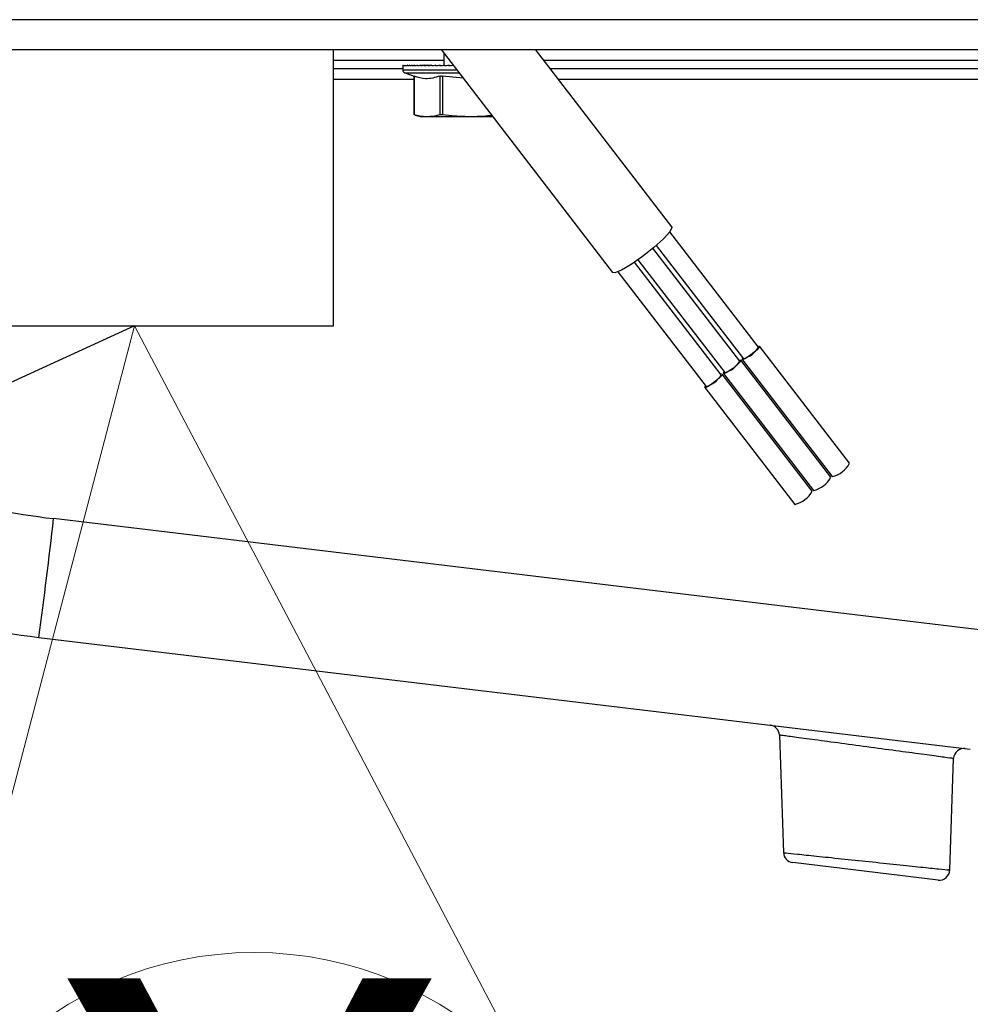
# Paper-space layout 'Sheet5' of a CAD drawing. Units: millimetres. Extents: x 0 to 382, y 0 to 276.
# Drawn here: x 204 to 210, y 89 to 96 of the extents above; entities that cross this region are included whole.
import ezdxf

# ---------------------------------------------------------------- set-up
doc = ezdxf.new("R2010")
doc.units = ezdxf.units.MM
doc.styles.add('SLDTEXTSTYLE0', font='TXT', dxfattribs={"width": 0.75})
doc.dimstyles.new('SLDDIMSTYLE4', dxfattribs={"dimtxt": 0.18, "dimasz": 3.302, "dimexe": 0, "dimexo": 0.0625, "dimgap": 0, "dimtad": 0, "dimtih": 1, "dimtoh": 1, "dimdec": 0, "dimrnd": 1e-09, "dimzin": 0, "dimdsep": 46, "dimtxsty": 'Standard', "dimblk1": 'NONE', "dimblk2": 'NONE', "dimsah": 1, "dimcen": 0.09, "dimadec": 0, "dimazin": 0, "dimtfac": 3.302, "dimtdec": 0, "dimtofl": 0, "dimtmove": 0, "dimatfit": 3, "dimldrblk": 'NONE', "dimfxl": 0, "dimfrac": 2, "dimtolj": 1, "dimtzin": 0, "dimarcsym": 0})

# ---------------------------------------------------------------- blocks, each defined once
blk = doc.blocks.new('SW_NOTE_0_33')
at = {"color": 0, "linetype": 'Continuous', "lineweight": 0}
for q in [(203.1458, 87.4077), (207.6522, 87.9237)]:
    blk.add_line((204.7343, 93.4703), q, dxfattribs=at)
blk.add_circle((205.5355, 86.8776), 2.3966, dxfattribs=at)
at = {"color": 0, "linetype": 'Continuous', "lineweight": 0, "insert": (204.1371, 89.1009), "char_height": 3.5, "attachment_point": 1, "style": 'SLDTEXTSTYLE0'}
blk.add_mtext('X', dxfattribs=at)
blk = doc.blocks.new('_None')

psp = doc.layouts.new('Sheet5')

# ---------------------------------------------------------------- linework, layer by layer
at = {"color": 7, "linetype": 'Continuous', "lineweight": 25}
for p, q in [((231.7314, 95.5203), (152.7814, 95.5203)), ((152.7814, 95.3203), (231.7314, 95.3203)), ((206.0664, 93.4703), (206.0664, 95.3203)), ((206.7887, 95.3203), (207.9368, 93.8276)), ((206.8064, 95.2973), (206.8064, 95.2203)), ((208.3332, 94.1324), (207.4195, 95.3203)), ((206.5314, 95.2129), (206.5314, 95.1843)), ((206.5316, 95.215), (206.5315, 95.2129)), ((206.5316, 95.215), (206.5316, 95.2103)), ((206.5338, 95.215), (206.5338, 95.2103)), ((206.5383, 95.215), (206.5383, 95.2103)), ((206.545, 95.215), (206.545, 95.2103)), ((206.554, 95.215), (206.554, 95.2103)), ((206.5652, 95.215), (206.5652, 95.2103)), ((206.5652, 95.215), (206.6095, 95.2145)), ((206.5786, 95.215), (206.5786, 95.2103)), ((206.5786, 95.215), (206.6101, 95.2146)), ((206.594, 95.215), (206.594, 95.2103)), ((206.594, 95.215), (206.6291, 95.2146)), ((206.6114, 95.215), (206.6114, 95.2103)), ((206.6114, 95.215), (206.65, 95.2145)), ((206.6308, 95.215), (206.6308, 95.2103)), ((206.6308, 95.215), (206.6725, 95.2145)), ((206.652, 95.215), (206.652, 95.2103)), ((206.652, 95.215), (206.6737, 95.2147)), ((206.6749, 95.215), (206.6749, 95.2103)), ((206.6749, 95.215), (206.698, 95.2147)), ((206.6995, 95.215), (206.6995, 95.2103)), ((206.6995, 95.215), (206.7238, 95.2147)), ((206.7255, 95.215), (206.7255, 95.2103)), ((206.7255, 95.215), (206.751, 95.2146)), ((206.7529, 95.215), (206.7529, 95.2103)), ((206.7529, 95.215), (206.7794, 95.2146)), ((206.7815, 95.215), (206.7815, 95.2103)), ((206.7815, 95.215), (206.8063, 95.2146)), ((206.8113, 95.215), (206.8113, 95.2103)), ((206.8113, 95.215), (206.8382, 95.2146)), ((206.842, 95.215), (206.842, 95.2103)), ((206.842, 95.215), (206.8701, 95.2145)), ((206.5314, 95.1903), (206.0664, 95.1903)), ((206.5446, 95.1655), (206.6138, 95.1403)), ((206.6059, 95.1432), (206.6059, 94.8833)), ((206.6081, 95.1424), (206.6081, 94.8833)), ((206.7802, 95.1424), (206.7802, 94.8833)), ((206.9366, 95.1279), (206.7969, 95.1424)), ((206.7969, 95.1424), (206.7969, 94.8833)), ((211.8945, 95.1903), (207.5195, 95.1903)), ((206.6141, 94.8816), (206.6564, 94.8703)), ((206.6941, 94.8703), (206.6564, 94.8703)), ((206.9871, 94.8703), (206.6941, 94.8703)), ((207.1348, 94.8703), (206.9871, 94.8703)), ((208.9132, 93.3277), (208.3195, 94.0996)), ((208.7882, 93.2346), (208.2069, 93.9904)), ((208.2292, 94.0093), (208.8128, 93.2505)), ((208.6633, 93.1414), (208.0825, 93.8965)), ((208.1065, 93.9132), (208.6878, 93.1574)), ((207.9721, 93.8323), (208.5629, 93.0642)), ((203.4464, 93.4703), (206.0664, 93.4703)), ((209.5242, 92.5498), (208.9211, 93.3338)), ((209.3992, 92.4567), (208.7962, 93.2407)), ((208.8049, 93.2444), (209.4079, 92.4604)), ((209.2742, 92.3635), (208.6712, 93.1475)), ((208.6799, 93.1513), (209.2829, 92.3672)), ((208.5549, 93.0581), (209.158, 92.2741)), ((210.431, 91.4311), (204.1932, 92.1792)), ((204.0944, 91.3841), (210.3326, 90.6359)), ((209.0538, 90.7296), (209.0812, 89.943)), ((210.1946, 89.8268), (210.2207, 90.5737)), ((210.1163, 89.7592), (209.1429, 89.876))]:
    psp.add_line(p, q, dxfattribs=at)
at = {"color": 8, "linetype": 'Continuous', "lineweight": 25}
for p, q in [((206.0664, 95.2482), (206.8064, 95.2482)), ((207.4749, 95.2482), (211.8494, 95.2482)), ((206.5314, 95.1843), (206.8933, 95.1843)), ((206.5446, 95.1655), (206.9078, 95.1655)), ((206.0664, 95.1227), (206.6059, 95.1227)), ((207.5714, 95.1227), (210.8737, 95.1227))]:
    psp.add_line(p, q, dxfattribs=at)
at = {"color": 7, "linetype": 'Continuous', "lineweight": 25, "flags": 128}
for points in [[(208.3332, 94.1324), (208.3344, 94.1287), (208.3201, 94.1003), (208.2775, 94.0536), (208.2133, 93.9957), (208.1371, 93.9355), (208.0607, 93.882), (207.9955, 93.8434), (207.9516, 93.8256), (207.9368, 93.8276)], [(208.9099, 93.3321), (208.9168, 93.3344), (208.9215, 93.3327), (208.9173, 93.3244), (208.9048, 93.3107), (208.886, 93.2938), (208.8636, 93.2761), (208.8412, 93.2604), (208.8221, 93.2491), (208.8092, 93.2439), (208.8045, 93.2455), (208.8045, 93.2455)], [(208.7849, 93.2389), (208.7918, 93.2413), (208.7965, 93.2396), (208.7923, 93.2313), (208.7798, 93.2176), (208.761, 93.2006), (208.7387, 93.1829), (208.7162, 93.1672), (208.6971, 93.1559), (208.6842, 93.1507), (208.6795, 93.1524), (208.6795, 93.1524)], [(208.8045, 93.2455), (208.8087, 93.2538), (208.8095, 93.2548)], [(208.6795, 93.1524), (208.6838, 93.1607), (208.6845, 93.1617)], [(208.66, 93.1457), (208.6669, 93.1481), (208.6716, 93.1464), (208.6674, 93.1381), (208.6549, 93.1244), (208.636, 93.1074), (208.6137, 93.0898), (208.5913, 93.0741), (208.5721, 93.0627), (208.5593, 93.0575), (208.5546, 93.0592), (208.5546, 93.0592)], [(208.5546, 93.0592), (208.5588, 93.0675), (208.5595, 93.0685)]]:
    psp.add_lwpolyline(points, dxfattribs=at)
at = {"color": 7, "linetype": 'Continuous', "lineweight": 25}
for centre, radius, start, end in [((206.5514, 95.1843), 0.02, 180, 250), ((208.7731, 93.406), 0.1605, 284.31797, 330.81398), ((208.6482, 93.3128), 0.1605, 284.31797, 330.81398), ((208.5232, 93.2197), 0.1605, 284.31797, 330.81398), ((209.362, 92.6404), 0.1858, 284.31797, 330.81398), ((209.237, 92.5473), 0.1858, 284.31797, 330.81398), ((204.8362, 97.5408), 5.4, 254.37418, 263.16136), ((209.112, 92.4541), 0.1858, 284.31797, 330.81398), ((156.9194, 97.6514), 47.5895, 352.43237, 353.39705), ((204.8362, 97.5697), 6.23, 254.37418, 263.16136), ((208.9838, 90.7272), 0.07, 1.99781, 83.16136), ((210.2907, 90.5705), 0.07, 83.16136, 176.36092), ((209.1512, 89.9455), 0.07, 181.97892, 263.16136), ((210.1247, 89.8287), 0.07, 263.16136, 358.95608)]:
    psp.add_arc(centre, radius, start, end, dxfattribs=at)
for points, knots in [([(206.5338, 95.215), (206.5332, 95.2141), (206.5322, 95.2126), (206.5318, 95.211), (206.5316, 95.2103)], [0, 0, 0, 0, 0.559982, 1, 1, 1, 1]), ([(206.5383, 95.215), (206.5373, 95.2141), (206.5355, 95.2126), (206.5343, 95.211), (206.5338, 95.2103)], [0, 0, 0, 0, 0.559982, 1, 1, 1, 1]), ([(206.545, 95.215), (206.5436, 95.2141), (206.5411, 95.2126), (206.5391, 95.211), (206.5383, 95.2103)], [0, 0, 0, 0, 0.559982, 1, 1, 1, 1]), ([(206.554, 95.215), (206.5522, 95.2141), (206.5489, 95.2126), (206.5462, 95.211), (206.545, 95.2103)], [0, 0, 0, 0, 0.559982, 1, 1, 1, 1]), ([(206.5652, 95.215), (206.563, 95.2141), (206.559, 95.2126), (206.5555, 95.211), (206.554, 95.2103)], [0, 0, 0, 0, 0.559982, 1, 1, 1, 1]), ([(206.5786, 95.215), (206.5759, 95.2141), (206.5712, 95.2126), (206.567, 95.211), (206.5652, 95.2103)], [0, 0, 0, 0, 0.5599821, 1, 1, 1, 1]), ([(206.594, 95.215), (206.591, 95.2141), (206.5856, 95.2126), (206.5807, 95.211), (206.5786, 95.2103)], [0, 0, 0, 0, 0.559982, 1, 1, 1, 1]), ([(206.6114, 95.215), (206.608, 95.2141), (206.602, 95.2126), (206.5964, 95.211), (206.594, 95.2103)], [0, 0, 0, 0, 0.559982, 1, 1, 1, 1]), ([(206.6308, 95.215), (206.6271, 95.2141), (206.6204, 95.2126), (206.6142, 95.211), (206.6114, 95.2103)], [0, 0, 0, 0, 0.559982, 1, 1, 1, 1]), ([(206.652, 95.215), (206.6479, 95.2141), (206.6406, 95.2126), (206.6338, 95.211), (206.6308, 95.2103)], [0, 0, 0, 0, 0.559982, 1, 1, 1, 1]), ([(206.6749, 95.215), (206.6705, 95.2141), (206.6627, 95.2126), (206.6553, 95.211), (206.652, 95.2103)], [0, 0, 0, 0, 0.559982, 1, 1, 1, 1]), ([(206.6995, 95.215), (206.6948, 95.2141), (206.6864, 95.2126), (206.6784, 95.211), (206.6749, 95.2103)], [0, 0, 0, 0, 0.559982, 1, 1, 1, 1]), ([(206.7255, 95.215), (206.7205, 95.2141), (206.7117, 95.2126), (206.7032, 95.211), (206.6995, 95.2103)], [0, 0, 0, 0, 0.559982, 1, 1, 1, 1]), ([(206.7529, 95.215), (206.7477, 95.2141), (206.7384, 95.2126), (206.7294, 95.211), (206.7255, 95.2103)], [0, 0, 0, 0, 0.5599821, 1, 1, 1, 1]), ([(206.7815, 95.215), (206.7761, 95.2141), (206.7664, 95.2126), (206.757, 95.211), (206.7529, 95.2103)], [0, 0, 0, 0, 0.559982, 1, 1, 1, 1]), ([(206.8113, 95.215), (206.8056, 95.2141), (206.7956, 95.2126), (206.7858, 95.211), (206.7815, 95.2103)], [0, 0, 0, 0, 0.559982, 1, 1, 1, 1]), ([(206.842, 95.215), (206.8362, 95.2141), (206.8258, 95.2126), (206.8157, 95.211), (206.8113, 95.2103)], [0, 0, 0, 0, 0.559982, 1, 1, 1, 1]), ([(206.8701, 95.2145), (206.8653, 95.2138), (206.8558, 95.2124), (206.8465, 95.211), (206.842, 95.2103)], [0, 0, 0, 0, 0.508129, 1, 1, 1, 1]), ([(206.7802, 95.1424), (206.748, 95.133), (206.6906, 95.116), (206.6333, 95.1344), (206.6081, 95.1424)], [0, 0, 0, 0, 0.559252, 1, 1, 1, 1]), ([(206.7802, 95.1424), (206.7812, 95.1427), (206.7832, 95.1433), (206.7889, 95.1435), (206.7939, 95.1429), (206.7969, 95.1424)], [0, 0, 0, 0, 0.2817937, 0.5599617, 1, 1, 1, 1]), ([(206.6081, 94.8833), (206.6073, 94.8835), (206.606, 94.8839), (206.6061, 94.8839), (206.6061, 94.8839)], [0, 0, 0, 0, 0.628307, 1, 1, 1, 1]), ([(206.6941, 94.8703), (206.6781, 94.8711), (206.6493, 94.8725), (206.6208, 94.88), (206.6081, 94.8833)], [0, 0, 0, 0, 0.5562516, 1, 1, 1, 1]), ([(206.7802, 94.8833), (206.7641, 94.8792), (206.7355, 94.8719), (206.7067, 94.8708), (206.6941, 94.8703)], [0, 0, 0, 0, 0.5627575, 1, 1, 1, 1]), ([(206.7969, 94.8833), (206.795, 94.8835), (206.7911, 94.8839), (206.7848, 94.8841), (206.7819, 94.8836), (206.7802, 94.8833)], [0, 0, 0, 0, 0.2818926, 0.5615421, 1, 1, 1, 1]), ([(206.9871, 94.8703), (206.9517, 94.8711), (206.8881, 94.8725), (206.8249, 94.88), (206.7969, 94.8833)], [0, 0, 0, 0, 0.556252, 1, 1, 1, 1]), ([(207.1285, 94.8785), (207.1092, 94.8764), (207.0622, 94.8712), (207.015, 94.8706), (206.9871, 94.8703)], [0, 0, 0, 0, 0.411138, 1, 1, 1, 1])]:
    psp.add_open_spline(points, degree=3, knots=knots, dxfattribs=at)
at = {"color": 8, "linetype": 'Continuous', "lineweight": 25}
for points, knots in [([(210.2127, 90.574), (210.2147, 90.5737), (210.2212, 90.5728), (210.1638, 90.5806), (210.0485, 90.596), (209.8833, 90.6183), (209.6905, 90.6442), (209.4904, 90.671), (209.3063, 90.6957), (209.1614, 90.7152), (209.07, 90.7275), (209.059, 90.7289), (209.0538, 90.7296)], [0, 0, 0, 0, 0.044034, 0.150006, 0.256217, 0.363173, 0.471064, 0.579676, 0.688473, 0.79683, 0.904315, 1, 1, 1, 1]), ([(209.0812, 89.943), (209.0848, 89.9426), (209.093, 89.9418), (209.1673, 89.934), (209.297, 89.9204), (209.4661, 89.9026), (209.655, 89.8828), (209.8423, 89.8632), (210.0074, 89.8459), (210.1272, 89.8333), (210.1913, 89.8266), (210.188, 89.827), (210.1869, 89.8271)], [0, 0, 0, 0, 0.080856, 0.187594, 0.294374, 0.40168, 0.509541, 0.617743, 0.72592, 0.833715, 0.940941, 1, 1, 1, 1])]:
    psp.add_open_spline(points, degree=3, knots=knots, dxfattribs=at)

# ---------------------------------------------------------------- block references
at = {"color": 7, "linetype": 'Continuous', "lineweight": 0}
psp.add_blockref('SW_NOTE_0_33', (0, 0), dxfattribs=at)

# ---------------------------------------------------------------- leaders
at = {"color": 7, "linetype": 'Continuous', "lineweight": 0, "has_arrowhead": 0}
psp.add_leader([(204.7343, 93.4703), (0, 0)], dimstyle='SLDDIMSTYLE4', dxfattribs=at)

doc.saveas('drawing.dxf')
